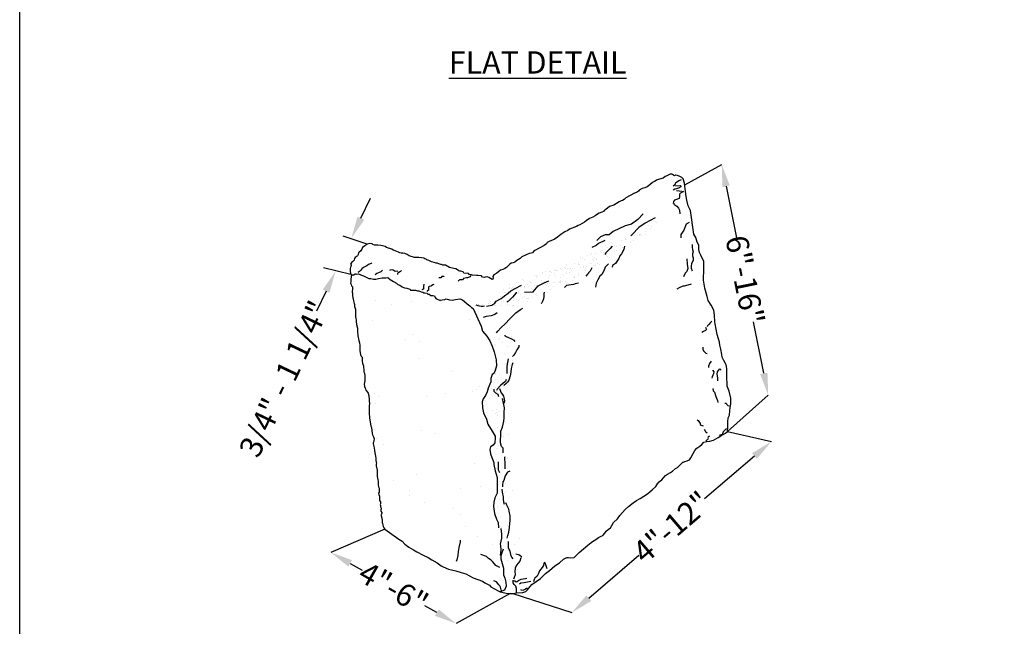
# Model space of a CAD drawing. Extents: x 0 to 223, y -4 to 280.
# Drawn here: x 0 to 105, y 113 to 177 of the extents above; entities that cross this region are included whole.
import ezdxf

# ---------------------------------------------------------------- set-up
doc = ezdxf.new("R2010")
doc.units = 0
doc.header["$LTSCALE"] = 10
doc.header["$MEASUREMENT"] = 0
doc.header["$PDMODE"] = 35
doc.layers.get('Defpoints').update_dxf_attribs({"linetype": 'CONTINUOUS'})
for name, color, linetype in [('4824-LOGO$0$CADdetails-7-FRAME', 7, 'CONTINUOUS'), ('CADdetails-1-FINE', 1, 'CONTINUOUS'), ('CADdetails-11-VERYFINE', 11, 'CONTINUOUS'), ('CADdetails-2-FINELIGHT', 2, 'CONTINUOUS'), ('CADdetails-7-VERYFINE', 7, 'CONTINUOUS'), ('CADdetails-9-EXTRAFINE', 9, 'CONTINUOUS')]:
    doc.layers.add(name, color=color, linetype=linetype)
doc.styles.add('CADdetails-DIMENSIONS', font='ARIALN.TTF', dxfattribs={"height": 2.38})
doc.styles.add('CADdetails-NOTES', font='ARIALN.TTF', dxfattribs={"height": 2.38})
doc.dimstyles.new('CADdetails-LEADER', dxfattribs={"dimtxt": 2.38, "dimasz": 2.38, "dimexe": 0.5, "dimexo": 1.5, "dimgap": 1, "dimtad": 0, "dimzin": 0, "dimdsep": 46, "dimtxsty": 'CADdetails-DIMENSIONS', "dimcen": 1, "dimclrd": 256, "dimclre": 256, "dimclrt": 256, "dimadec": 0, "dimazin": 0, "dimtfac": 1, "dimtdec": 4, "dimtofl": 0, "dimtmove": 0, "dimatfit": 3, "dimfxl": 0, "dimtolj": 1, "dimtzin": 0, "dimarcsym": 0})

# ---------------------------------------------------------------- blocks, each defined once
blk = doc.blocks.new('4824-LOGO')
at = {"layer": '4824-LOGO$0$CADdetails-7-FRAME'}
blk.add_lwpolyline([(0, 280), (216, 280), (216, 0), (0, 0)], close=True, dxfattribs=at)
blk = doc.blocks.new('*D3')
at = {"layer": 'CADdetails-7-VERYFINE', "lineweight": -2, "transparency": 16777216}
for p, q in [((78.55, 130.8), (73.2, 126.21)), ((60.84, 115.61), (66.19, 120.2))]:
    blk.add_line(p, q, dxfattribs=at)
at = {"layer": 'CADdetails-7-VERYFINE', "transparency": 16777216}
for points in [[(78.29, 131.1), (78.81, 130.5), (80.36, 132.35)], [(60.58, 115.91), (61.1, 115.31), (59.03, 114.06)]]:
    blk.add_solid(points, dxfattribs=at)
at = {"layer": 'Defpoints', "color": 0, "transparency": 16777216}
for p in [(80.36, 132.35), (59.03, 114.06), (59.03, 114.06)]:
    blk.add_point(p, dxfattribs=at)
at = {"layer": 'CADdetails-7-VERYFINE', "transparency": 16777216, "insert": (69.7, 123.2), "char_height": 2.38, "attachment_point": 5, "rotation": 40.6078, "style": 'CADdetails-DIMENSIONS'}
blk.add_mtext('\\A1;4"-12"', dxfattribs=at)
blk = doc.blocks.new('*D4')
at = {"layer": 'CADdetails-7-VERYFINE', "lineweight": -2, "transparency": 16777216}
for p, q in [((35.33, 119.33), (36.61, 118.6)), ((44.59, 114.07), (43.32, 114.79))]:
    blk.add_line(p, q, dxfattribs=at)
at = {"layer": 'CADdetails-7-VERYFINE', "transparency": 16777216}
for points in [[(35.53, 119.67), (35.14, 118.98), (33.26, 120.5)], [(44.79, 114.41), (44.39, 113.72), (46.66, 112.89)]]:
    blk.add_solid(points, dxfattribs=at)
at = {"layer": 'Defpoints', "color": 0, "transparency": 16777216}
for p in [(33.26, 120.5), (33.26, 120.5), (46.66, 112.89)]:
    blk.add_point(p, dxfattribs=at)
at = {"layer": 'CADdetails-7-VERYFINE', "transparency": 16777216, "insert": (39.96, 116.7), "char_height": 2.38, "attachment_point": 5, "rotation": 330.4101, "style": 'CADdetails-DIMENSIONS'}
blk.add_mtext('\\A1;4"-6"', dxfattribs=at)
blk = doc.blocks.new('*D5')
at = {"layer": 'CADdetails-7-VERYFINE', "lineweight": -2, "transparency": 16777216}
for p, q in [((36.48, 156.22), (37.5, 158.37)), ((32.75, 148.42), (31.73, 146.27))]:
    blk.add_line(p, q, dxfattribs=at)
at = {"layer": 'CADdetails-7-VERYFINE', "transparency": 16777216}
for points in [[(36.12, 156.39), (36.84, 156.05), (35.45, 154.07)], [(32.4, 148.59), (33.11, 148.25), (33.78, 150.57)]]:
    blk.add_solid(points, dxfattribs=at)
at = {"layer": 'Defpoints', "color": 0, "transparency": 16777216}
for p in [(35.45, 154.07), (33.78, 150.57), (33.78, 150.57)]:
    blk.add_point(p, dxfattribs=at)
at = {"layer": 'CADdetails-7-VERYFINE', "transparency": 16777216, "insert": (28.29, 139.06), "char_height": 2.38, "attachment_point": 5, "rotation": 64.4748, "style": 'CADdetails-DIMENSIONS'}
blk.add_mtext('\\A1;3/4" - 1 1/4"', dxfattribs=at)
blk = doc.blocks.new('*D6')
at = {"layer": 'CADdetails-7-VERYFINE', "lineweight": -2, "transparency": 16777216}
for p, q in [((75.52, 159.63), (76.63, 154.13)), ((79.55, 139.64), (78.44, 145.14))]:
    blk.add_line(p, q, dxfattribs=at)
at = {"layer": 'CADdetails-7-VERYFINE', "transparency": 16777216}
for points in [[(75.91, 159.71), (75.13, 159.55), (75.05, 161.96)], [(79.94, 139.72), (79.16, 139.56), (80.02, 137.3)]]:
    blk.add_solid(points, dxfattribs=at)
at = {"layer": 'Defpoints', "color": 0, "transparency": 16777216}
for p in [(75.05, 161.96), (80.02, 137.3), (80.02, 137.3)]:
    blk.add_point(p, dxfattribs=at)
at = {"layer": 'CADdetails-7-VERYFINE', "transparency": 16777216, "insert": (77.54, 149.63), "char_height": 2.38, "attachment_point": 5, "rotation": 281.4063, "style": 'CADdetails-DIMENSIONS'}
blk.add_mtext('\\A1;6"-16"', dxfattribs=at)

msp = doc.modelspace()

# ---------------------------------------------------------------- hatches: boundary and pattern name
at = {"layer": 'CADdetails-9-EXTRAFINE'}
h = msp.add_hatch(dxfattribs=at)
h.set_pattern_fill('AR-SAND', color=256, scale=0.5)
h.set_pattern_definition([(37.5, (90.08064, -12.0581), (-0.0314967, 0.963412), [0, -0.76, 0, -0.85, 0, -0.8125]), (7.5, (90.0806, -12.0581), (0.884888, 1.411073), [0, -0.41, 0, -0.685, 0, -0.2625]), (327.5, (89.46564, -12.0581), (1.557071, 0.0028295), [0, -0.25, 0, -0.9, 0, -1.175]), (317.5, (89.4656, -12.0581), (1.503063, 0.438838), [0, -0.125, 0, -0.59, 0, -0.675])])
h.paths.add_polyline_path([(62.945, 151.831), (63.769, 152.602), (65.724, 153.888), (67.063, 154.607), (68.504, 156.253), (67.783, 155.841), (67.114, 155.43), (66.548, 155.019), (65.107, 154.145), (64.129, 153.99), (63.1, 153.785), (61.658, 152.654), (60.114, 152.088), (58.673, 151.677), (57.129, 150.803), (55.843, 150.443), (54.247, 149.877), (52.6, 149.312), (51.879, 148.798), (49.718, 147.564), (48.534, 146.587), (50.902, 146.638), (52.188, 146.69), (53.938, 147.153), (56.512, 148.232), (58.364, 149.209), (60.835, 150.443)])
h = msp.add_hatch(dxfattribs=at)
h.set_pattern_fill('AR-SAND', color=256, scale=4)
h.set_pattern_definition([(37.5, (90.0806, -12.058), (-0.25197, 7.7073), [0, -6.08, 0, -6.8, 0, -6.5]), (7.5, (90.081, -12.058), (7.0791, 11.2886), [0, -3.28, 0, -5.48, 0, -2.1]), (327.5, (85.1606, -12.058), (12.45657, 0.02264), [0, -2, 0, -7.2, 0, -9.4]), (317.5, (85.161, -12.058), (12.0245, 3.5107), [0, -1, 0, -4.72, 0, -5.4])])
h.paths.add_polyline_path([(49.594, 135.407), (49.468, 135.955), (49.446, 136.588), (49.531, 136.925), (49.784, 137.263), (49.974, 137.663), (50.08, 138.043), (50.376, 138.727), (50.354, 139.085), (50.502, 139.528), (50.671, 139.612), (50.819, 139.95), (50.967, 140.456), (50.924, 141.088), (50.713, 141.953), (50.502, 142.543), (50.249, 143.112), (49.932, 143.618), (49.489, 144.146), (49.32, 144.673), (48.467, 146.571), (48.305, 146.681), (48.128, 146.857), (47.834, 147.085), (47.562, 147.335), (47.348, 147.489), (47.068, 147.607), (46.583, 147.548), (46.237, 147.475), (45.935, 147.504), (45.574, 147.585), (45.464, 147.541), (45.177, 147.512), (44.986, 147.46), (44.941, 147.431), (44.471, 147.637), (44.412, 147.747), (44.397, 147.806), (44.338, 147.916), (44.176, 147.96), (43.941, 147.96), (43.757, 148.085), (43.646, 148.1), (43.523, 148.197), (43.309, 148.234), (43.214, 148.256), (43.111, 148.33), (42.912, 148.367), (42.669, 148.447), (42.537, 148.455), (42.308, 148.536), (42.161, 148.528), (41.963, 148.514), (41.793, 148.521), (41.742, 148.639), (41.609, 148.661), (41.396, 148.727), (41.131, 148.793), (40.903, 148.896), (40.623, 149.05), (40.424, 149.131), (40.299, 149.293), (39.968, 149.469), (39.622, 149.668), (39.357, 149.881), (39.151, 149.852), (38.761, 149.844), (38.349, 149.771), (38.084, 149.719), (37.841, 149.697), (37.554, 149.785), (37.326, 149.793), (37.024, 149.91), (36.759, 150.065), (36.553, 150.131), (36.399, 150.219), (36.2, 150.263), (36.031, 150.227), (35.92, 150.263), (35.861, 150.271), (35.716, 150.181), (35.465, 150.181), (35.389, 149.713), (35.396, 149.591), (35.389, 149.424), (35.381, 149.287), (35.427, 149.142), (35.48, 149.005), (35.564, 148.875), (35.595, 148.692), (35.556, 148.326), (35.579, 148.22), (35.587, 147.976), (35.618, 147.704), (35.648, 147.62), (35.694, 147.391), (35.709, 147.254), (35.763, 147.109), (35.778, 146.987), (35.786, 146.797), (35.824, 146.675), (35.885, 146.515), (35.885, 146.37), (35.893, 146.225), (35.915, 145.867), (35.915, 145.669), (35.931, 145.494), (35.961, 145.361), (35.977, 145.17), (35.992, 144.85), (36.099, 144.477), (36.106, 144.256), (36.106, 144.012), (36.152, 143.806), (36.16, 143.661), (36.259, 143.148), (36.312, 142.889), (36.35, 142.599), (36.35, 142.416), (36.358, 142.264), (36.373, 142.089), (36.404, 141.822), (36.45, 141.654), (36.48, 141.555), (36.518, 141.464), (36.602, 141.362), (36.61, 141.232), (36.618, 140.943), (36.641, 140.729), (36.679, 140.615), (36.747, 140.424), (36.77, 140.242), (36.778, 140.097), (36.793, 139.812), (36.847, 139.667), (36.9, 139.34), (36.893, 139.111), (36.893, 138.844), (36.854, 138.669), (36.832, 138.471), (36.862, 138.227), (36.954, 137.973), (37.007, 137.851), (37.183, 137.615), (37.251, 137.508), (37.312, 137.264), (37.381, 136.293), (37.373, 136.224), (37.373, 135.935), (37.373, 135.653), (37.35, 135.302), (37.389, 134.959), (37.412, 134.83), (37.45, 134.471), (37.549, 134.01), (37.595, 133.857), (37.641, 133.545), (37.671, 133.217), (37.717, 133.072), (37.816, 132.844), (37.877, 132.638), (37.851, 132.385), (37.793, 132.204), (37.786, 132.097), (37.893, 131.681), (37.923, 131.384), (37.977, 131.14), (38.007, 130.972), (38.045, 130.782), (38.084, 130.561), (38.076, 130.385), (38.084, 130.309), (38.122, 130.134), (38.137, 130.065), (38.114, 129.936), (38.114, 129.738), (38.213, 129.273), (38.213, 129.003), (38.213, 128.873), (38.213, 128.614), (38.282, 128.264), (38.32, 128.111), (38.32, 127.928), (38.32, 127.723), (38.358, 127.494), (38.412, 127.38), (38.427, 127.25), (38.427, 127.067), (38.412, 126.93), (38.351, 126.827), (38.389, 126.682), (38.45, 126.515), (38.465, 126.317), (38.473, 126.18), (38.48, 126.058), (38.585, 125.867), (38.557, 125.699), (38.549, 125.623), (38.572, 125.517), (38.587, 125.456), (38.587, 125.379), (38.641, 125.212), (38.641, 125.135), (38.625, 125.082), (38.618, 125.029), (38.618, 124.915), (38.724, 124.721), (38.679, 124.602), (38.648, 124.538), (38.648, 124.401), (38.717, 124.157), (38.748, 123.921), (38.763, 123.707), (38.786, 123.585), (38.824, 123.456), (38.862, 123.273), (38.915, 123.128), (39.022, 122.976), (40.531, 121.928), (40.893, 121.687), (41.174, 121.366), (41.617, 121.045), (42.099, 120.764), (42.46, 120.563), (43.144, 120.202), (43.666, 119.961), (44.068, 119.72), (44.631, 119.399), (45.073, 119.078), (45.274, 118.957), (45.836, 118.717), (46.64, 118.516), (47.203, 118.355), (47.685, 118.195), (48.489, 117.793), (48.971, 117.593), (49.493, 117.432), (49.734, 117.231), (50.217, 116.99), (50.377, 116.83), (50.623, 116.688), (50.692, 117.379), (50.772, 118.343), (50.772, 119.065), (50.933, 120.189), (51.2, 120.671), (51.2, 123.132), (51.137, 123.68), (50.989, 124.06), (50.757, 124.671), (50.651, 125.409), (50.672, 125.873), (50.799, 126.316), (51.052, 126.831), (51.052, 127.401), (51.052, 128.497), (50.82, 129.214), (50.672, 129.91), (50.672, 130.121), (50.483, 130.63), (50.314, 131.03), (50.251, 131.494), (50.314, 131.79), (50.61, 131.979), (50.8, 132.211), (50.842, 132.717), (50.821, 132.928), (50.523, 133.446), (50.037, 134.205), (49.89, 134.754)])
h = msp.add_hatch(dxfattribs=at)
h.set_pattern_fill('AR-SAND', color=256)
h.set_pattern_definition([(37.5, (90.0806, -12.0581), (-0.062993, 1.926824), [0, -1.52, 0, -1.7, 0, -1.625]), (7.5, (90.0806, -12.058), (1.769777, 2.822146), [0, -0.82, 0, -1.37, 0, -0.525]), (327.5, (88.8506, -12.0581), (3.114142, 0.005659), [0, -0.5, 0, -1.8, 0, -2.35]), (317.5, (88.8506, -12.058), (3.006127, 0.877676), [0, -0.25, 0, -1.18, 0, -1.35])])
h.paths.add_polyline_path([(52.272, 136.464), (52.215, 137.033), (50.961, 137.546), (51.987, 138.116), (52.387, 138.913), (52.444, 139.767), (52.522, 140.119), (52.525, 140.163), (52.554, 140.264), (52.672, 140.793), (53.014, 141.59), (53.014, 142.103), (52.672, 142.729), (52.158, 143.014), (51.474, 143.64), (51.702, 143.868), (52.957, 143.185), (52.957, 143.925), (52.387, 145.064), (51.588, 145.235), (50.733, 144.894), (49.475, 144.19), (49.489, 144.146), (49.932, 143.618), (50.249, 143.112), (50.502, 142.543), (50.713, 141.953), (50.924, 141.088), (50.967, 140.456), (50.819, 139.95), (50.671, 139.612), (50.502, 139.528), (50.354, 139.085), (50.376, 138.727), (50.08, 138.043), (49.974, 137.663), (49.784, 137.263), (49.531, 136.925), (49.446, 136.588), (49.468, 135.955), (49.594, 135.407), (49.89, 134.754), (50.037, 134.205), (50.523, 133.446), (50.821, 132.928), (50.842, 132.717), (50.8, 132.211), (50.61, 131.979), (50.314, 131.79), (50.251, 131.494), (50.314, 131.03), (50.483, 130.63), (50.672, 130.121), (50.672, 129.91), (50.82, 129.214), (51.052, 128.497), (51.052, 127.401), (51.052, 126.831), (50.865, 126.451), (50.905, 126.37), (50.905, 126.085), (51.019, 125.401), (51.133, 124.604), (51.361, 123.579), (51.475, 122.611), (51.646, 121.927), (51.817, 121.187), (51.646, 120.389), (51.532, 119.82), (51.532, 119.496), (51.58, 119.312), (51.706, 118.806), (51.728, 118.11), (51.854, 117.731), (51.981, 117.309), (52.023, 116.908), (51.833, 116.466), (51.402, 116.277), (51.404, 116.263), (52.03, 116.138), (52.387, 116.117), (53.11, 116.269), (53.11, 116.634), (53.057, 116.908), (52.973, 116.972), (52.846, 117.077), (52.762, 117.246), (52.762, 117.309), (52.762, 117.452), (52.93, 117.428), (53.074, 117.326), (53.108, 117.333), (52.957, 117.883), (53.071, 118.51), (53.414, 118.794), (53.585, 119.25), (53.699, 120.161), (54.098, 121.13), (54.098, 121.87), (53.87, 122.724), (53.585, 122.611), (53.128, 122.269), (52.33, 121.585), (52.159, 121.756), (52.159, 121.927), (52.387, 122.269), (52.387, 122.667), (52.615, 123.522), (52.615, 124.262), (52.444, 125.003), (52.273, 125.515), (52.444, 126.028), (52.615, 126.256), (52.9, 126.996), (52.615, 127.395), (52.216, 127.851), (52.159, 128.192), (52.33, 128.648), (52.672, 129.331), (53.071, 130.015), (52.444, 130.768), (52.215, 132.021), (52.444, 132.932), (52.329, 133.958), (52.329, 135.268)])

# ---------------------------------------------------------------- linework, layer by layer
at = {"layer": 'CADdetails-11-VERYFINE'}
for points in [[(70.123, 160.824), (69.999, 160.742), (69.942, 160.775), (69.885, 160.837), (69.794, 160.899), (69.699, 160.918), (69.527, 160.914), (69.327, 160.818), (69.198, 160.742), (69.107, 160.713), (69.002, 160.666), (68.802, 160.513), (68.147, 160.327), (68.032, 160.241), (67.851, 160.15), (67.66, 160.031), (67.36, 159.783), (67.069, 159.56), (66.84, 159.474), (66.549, 159.407), (66.229, 159.207), (66.139, 159.112), (65.943, 158.978), (65.738, 158.912), (64.784, 158.384), (64.616, 158.224), (64.441, 158.125), (64.288, 158.072), (64.082, 157.957), (63.792, 157.797), (63.533, 157.622), (63.052, 157.454), (62.647, 157.163), (62.525, 157.087), (62.395, 156.949), (62.243, 156.858), (61.953, 156.744), (61.785, 156.652), (61.526, 156.485), (61.274, 156.34), (60.931, 156.172), (60.564, 155.928), (60.374, 155.814), (60.145, 155.639), (59.893, 155.524), (59.718, 155.425), (59.542, 155.319), (58.792, 155.033), (58.602, 154.903), (58.289, 154.766), (57.839, 154.461), (57.495, 154.21), (57.145, 153.936), (56.687, 153.783), (56.397, 153.608), (56.305, 153.486), (56.069, 153.303), (55.06, 152.758), (54.945, 152.651), (54.831, 152.507), (54.663, 152.491), (54.472, 152.446), (54.129, 152.316), (53.679, 152.087), (53.503, 151.927), (53.152, 151.684), (52.931, 151.508), (52.74, 151.463), (52.542, 151.417), (52.359, 151.264), (52.036, 150.948), (51.876, 150.849), (51.655, 150.743), (51.411, 150.651), (51.235, 150.506), (50.999, 150.354), (50.694, 150.171), (50.571, 149.988), (50.602, 149.82), (50.587, 149.721), (50.495, 149.683), (50.167, 149.866), (49.976, 149.942), (49.763, 149.912), (49.694, 149.881), (49.481, 149.927), (49.358, 150.049), (48.977, 150.08), (48.824, 150.087), (48.397, 150.118), (48.298, 150.156), (48.046, 150.209), (47.978, 150.293), (47.488, 150.354), (47.45, 150.43), (47.404, 150.484), (47.168, 150.552), (47.068, 150.568), (46.962, 150.598), (46.9, 150.621), (46.618, 150.811), (46.412, 150.85), (45.947, 150.941), (45.504, 151.192), (45.253, 151.192), (45.108, 151.269), (45.016, 151.276), (44.81, 151.337), (44.665, 151.398), (44.528, 151.429), (44.299, 151.49), (44.031, 151.559), (43.878, 151.62), (43.733, 151.704), (43.519, 151.765), (43.436, 151.849), (43.313, 151.894), (43.199, 151.932), (42.955, 151.993), (42.68, 152.016), (42.459, 152.009), (42.192, 152.024), (41.648, 152.216), (41.427, 152.338), (41.175, 152.437), (40.962, 152.483), (40.779, 152.483), (40.656, 152.506), (40.489, 152.582), (40.138, 152.719), (39.939, 152.803), (39.772, 152.894), (39.219, 153.087), (39.059, 153.178), (38.769, 153.277), (38.617, 153.292), (38.289, 153.323), (38.09, 153.323), (37.922, 153.323), (37.762, 153.399), (37.686, 153.468), (37.388, 153.529), (37.16, 153.46), (37.015, 153.346), (36.885, 153.277), (36.664, 153.079), (36.565, 152.927), (36.496, 152.812), (36.427, 152.713), (36.29, 152.607), (36.221, 152.515), (36.191, 152.355), (36.16, 152.287), (36.114, 152.21), (36.092, 152.149), (35.969, 152.081), (35.863, 152.02), (35.779, 151.921), (35.747, 151.759), (35.747, 151.736), (35.61, 151.583), (35.511, 151.507), (35.419, 151.431), (35.373, 151.301), (35.419, 151.21), (35.419, 151.126), (35.366, 150.981), (35.343, 150.859), (35.343, 150.699), (35.343, 150.509), (35.404, 150.204), (35.465, 150.181), (35.389, 149.713), (35.396, 149.591), (35.389, 149.424), (35.381, 149.287), (35.427, 149.142), (35.48, 149.005), (35.564, 148.875), (35.595, 148.692), (35.556, 148.326), (35.579, 148.22), (35.587, 147.976), (35.618, 147.704), (35.648, 147.62), (35.694, 147.391), (35.709, 147.254), (35.763, 147.109), (35.778, 146.987), (35.786, 146.797), (35.824, 146.675), (35.885, 146.515), (35.885, 146.37), (35.893, 146.225), (35.915, 145.867), (35.915, 145.669), (35.931, 145.494), (35.961, 145.361), (35.977, 145.17), (35.992, 144.85), (36.099, 144.477), (36.106, 144.256), (36.106, 144.012), (36.152, 143.806), (36.16, 143.661), (36.259, 143.148), (36.312, 142.889), (36.35, 142.599), (36.35, 142.416), (36.358, 142.264), (36.373, 142.089), (36.404, 141.822), (36.45, 141.654), (36.48, 141.555), (36.518, 141.464), (36.602, 141.362), (36.61, 141.232), (36.618, 140.943), (36.641, 140.729), (36.679, 140.615), (36.747, 140.424), (36.77, 140.242), (36.778, 140.097), (36.793, 139.812), (36.847, 139.667), (36.9, 139.34), (36.893, 139.111), (36.893, 138.844), (36.854, 138.669), (36.832, 138.471), (36.862, 138.227), (36.954, 137.973), (37.007, 137.851), (37.183, 137.615), (37.251, 137.508), (37.312, 137.264), (37.381, 136.293), (37.373, 136.224), (37.373, 135.935), (37.373, 135.653), (37.35, 135.302), (37.389, 134.959), (37.412, 134.83), (37.45, 134.471), (37.549, 134.01), (37.595, 133.857), (37.641, 133.545), (37.671, 133.217), (37.717, 133.072), (37.816, 132.844), (37.877, 132.638), (37.854, 132.417), (37.847, 132.371), (37.793, 132.204), (37.786, 132.097), (37.893, 131.681), (37.923, 131.384), (37.977, 131.14), (38.007, 130.972), (38.045, 130.782), (38.084, 130.561), (38.076, 130.385), (38.084, 130.309), (38.122, 130.134), (38.137, 130.065), (38.114, 129.936), (38.114, 129.738), (38.213, 129.273), (38.213, 129.003), (38.213, 128.873), (38.213, 128.614), (38.282, 128.264), (38.32, 128.111), (38.32, 127.928), (38.32, 127.723), (38.358, 127.494), (38.412, 127.38), (38.427, 127.25), (38.427, 127.067), (38.412, 126.93), (38.351, 126.827), (38.389, 126.682), (38.45, 126.515), (38.465, 126.317), (38.473, 126.18), (38.48, 126.058), (38.572, 125.89), (38.58, 125.837), (38.557, 125.699), (38.549, 125.623), (38.572, 125.517), (38.587, 125.456), (38.587, 125.379), (38.641, 125.212), (38.641, 125.135), (38.625, 125.082), (38.618, 125.029), (38.618, 124.915), (38.702, 124.762), (38.717, 124.701), (38.679, 124.602), (38.648, 124.538), (38.648, 124.401), (38.717, 124.157), (38.748, 123.921), (38.763, 123.707), (38.786, 123.585), (38.824, 123.456), (38.862, 123.273), (38.915, 123.128), (39.022, 122.976)], [(39.022, 122.976), (40.531, 121.928), (40.893, 121.687), (41.174, 121.366), (41.617, 121.045), (42.099, 120.764), (42.46, 120.563), (43.144, 120.202), (43.666, 119.961), (44.068, 119.72), (44.631, 119.399), (45.073, 119.078), (45.274, 118.957), (45.836, 118.717), (46.64, 118.516), (47.203, 118.355), (47.685, 118.195), (48.489, 117.793), (48.971, 117.593), (49.493, 117.432), (49.734, 117.231), (50.217, 116.99), (50.377, 116.83), (51.141, 116.388), (51.382, 116.268), (52.186, 116.107), (52.708, 116.107), (53.11, 116.188), (53.793, 116.228), (54.115, 116.308), (54.276, 116.509), (54.557, 116.87), (54.758, 117.071), (55.2, 117.392), (55.682, 117.713), (56.205, 118.235), (56.647, 118.556), (57.209, 119.078), (57.692, 119.399), (58.134, 119.76), (58.495, 119.961), (58.656, 119.961), (58.897, 119.921), (59.259, 119.961), (59.54, 120.202), (59.822, 120.483), (60.736, 121.263), (60.905, 121.404), (61.243, 121.657), (61.581, 121.882), (61.863, 122.107), (62.145, 122.22), (62.342, 122.304), (62.539, 122.557), (62.68, 122.754), (62.906, 122.951), (63.159, 123.12), (63.3, 123.373), (63.497, 123.683), (63.92, 124.105), (64.173, 124.443), (64.737, 125.09), (65.075, 125.4), (65.582, 125.794), (65.948, 126.047), (66.343, 126.272), (66.737, 126.525), (67.131, 126.751), (67.667, 127.229), (68.005, 127.538), (68.236, 127.917), (68.293, 127.945), (68.405, 128.086), (68.631, 128.254), (68.8, 128.451), (69.025, 128.733), (69.251, 128.845), (69.56, 129.042), (69.786, 129.183), (70.096, 129.465), (70.321, 129.577), (70.885, 130.14), (70.969, 130.14), (71.11, 130.224), (71.364, 130.281), (71.589, 130.393), (71.758, 130.618), (71.983, 131.069), (72.181, 131.406), (72.406, 131.632), (72.716, 131.857), (72.913, 132.025), (73.138, 132.279), (73.448, 132.363), (73.786, 132.391), (74.153, 132.504), (74.66, 132.785), (74.97, 132.954), (75.449, 133.236), (75.674, 133.433), (75.702, 133.911), (75.702, 134.164), (75.702, 134.446), (75.73, 134.896), (75.899, 135.177), (75.928, 135.656), (75.956, 135.937), (76.012, 136.416), (76.012, 136.585), (76.012, 136.978), (75.844, 137.751), (75.647, 138.257), (75.647, 138.651), (75.59, 139.017), (75.59, 139.411), (75.59, 139.862), (75.59, 140.143), (75.534, 140.565), (75.449, 140.678), (75.28, 141.015), (75.111, 141.381), (75.055, 141.635), (74.942, 142.225), (74.858, 142.648), (74.801, 142.957), (74.689, 143.323), (74.576, 143.773), (74.35, 144.931), (74.322, 145.128), (74.294, 145.86), (74.209, 146.394), (73.928, 146.929), (73.618, 147.407), (73.505, 147.858), (73.251, 148.73), (73.11, 149.614), (73.138, 150.824), (73.138, 151.162), (73.138, 151.584), (72.8, 152.287), (72.659, 152.541), (72.603, 152.878), (72.603, 153.329), (72.434, 153.666), (72.293, 154.145), (72.068, 154.51), (71.729, 157.053), (71.447, 157.531), (71.306, 158.15), (71.25, 158.544), (71.165, 159.079), (71.109, 159.642), (71.081, 159.951), (70.94, 160.43), (70.799, 160.57), (70.574, 160.683), (70.32, 160.767), (70.123, 160.824)], [(35.465, 150.181), (35.716, 150.181), (35.861, 150.271), (35.92, 150.263), (36.031, 150.227), (36.2, 150.263), (36.399, 150.219), (36.553, 150.131), (36.759, 150.065), (37.024, 149.91), (37.326, 149.793), (37.554, 149.785), (37.841, 149.697), (38.084, 149.719), (38.349, 149.771), (38.761, 149.844), (39.151, 149.852), (39.357, 149.881), (39.622, 149.668), (39.968, 149.469), (40.299, 149.293), (40.424, 149.131), (40.623, 149.05), (40.903, 148.896), (41.131, 148.793), (41.396, 148.727), (41.609, 148.661), (41.742, 148.639), (41.793, 148.521), (41.963, 148.514), (42.161, 148.528), (42.308, 148.536), (42.537, 148.455), (42.669, 148.447), (42.912, 148.367), (43.111, 148.33), (43.214, 148.256), (43.309, 148.234), (43.523, 148.197), (43.646, 148.1), (43.757, 148.085), (43.941, 147.96), (44.176, 147.96), (44.338, 147.916), (44.397, 147.806), (44.412, 147.747), (44.471, 147.637), (44.941, 147.431), (44.986, 147.46), (45.177, 147.512), (45.464, 147.541), (45.574, 147.585), (45.935, 147.504), (46.237, 147.475), (46.583, 147.548), (47.068, 147.607), (47.348, 147.489), (47.562, 147.335), (47.834, 147.085), (48.128, 146.857), (48.305, 146.681), (48.467, 146.571), (49.32, 144.673), (49.489, 144.146), (49.932, 143.618), (50.249, 143.112), (50.502, 142.543), (50.713, 141.953), (50.924, 141.088), (50.967, 140.456), (50.819, 139.95), (50.671, 139.612), (50.502, 139.528), (50.354, 139.085), (50.376, 138.727), (50.08, 138.043), (49.974, 137.663), (49.784, 137.263), (49.531, 136.925), (49.446, 136.588), (49.468, 135.955), (49.594, 135.407), (49.89, 134.754), (50.037, 134.205), (50.523, 133.446), (50.821, 132.928), (50.842, 132.717), (50.8, 132.211), (50.61, 131.979), (50.314, 131.79), (50.251, 131.494), (50.314, 131.03), (50.483, 130.63), (50.672, 130.121), (50.672, 129.91), (50.82, 129.214), (51.052, 128.497), (51.052, 127.401), (51.052, 126.831), (50.799, 126.316), (50.672, 125.873), (50.651, 125.409), (50.757, 124.671), (50.989, 124.06), (51.137, 123.68), (51.2, 123.132)]]:
    msp.add_lwpolyline(points, dxfattribs=at)
at = {"layer": 'CADdetails-7-VERYFINE'}
for p, q in [((71.095, 159.797), (75.049, 161.963)), ((37.16, 153.46), (34.595, 154.307)), ((35.404, 150.204), (32.479, 150.932)), ((75.674, 133.433), (80.024, 137.304))]:
    msp.add_line(p, q, dxfattribs=at)
for points in [[(75.674, 133.433), (80.36, 132.346)], [(39.022, 122.976), (33.264, 120.501)], [(52.447, 116.107), (46.66, 112.894)], [(52.708, 116.107), (59.032, 114.061)]]:
    msp.add_lwpolyline(points, dxfattribs=at)
at = {"layer": 'CADdetails-9-EXTRAFINE'}
for points in [[(70.713, 160.318), (70.46, 160.212), (70.122, 159.959), (70.038, 159.812), (70.101, 159.812), (69.848, 159.643)], [(70.101, 159.664), (70.608, 159.706), (70.65, 159.706), (70.692, 159.58), (70.418, 159.432), (70.207, 159.369), (70.038, 159.306), (69.869, 159.221)], [(70.207, 159.179), (70.798, 159.095), (70.946, 159.074), (70.65, 158.905), (70.523, 158.8), (70.523, 158.631), (70.523, 158.505), (70.502, 158.315), (70.207, 158.209), (70.017, 158.146), (69.911, 157.999), (69.869, 157.809)], [(69.996, 157.788), (69.932, 157.724), (70.249, 157.492), (70.418, 157.303), (70.523, 157.092), (70.587, 156.691)], [(66.637, 156.688), (66.067, 156.076), (65.392, 155.591), (64.738, 155.401), (63.45, 154.79), (63.028, 154.431), (62.585, 154.431), (62.099, 154.242), (61.698, 153.82)], [(67.925, 156.245), (66.869, 155.697), (66.194, 155.233), (65.476, 154.495), (65.35, 154.347)], [(71.58, 155.76), (71.263, 155.57), (71.01, 154.937), (70.862, 154.726), (70.672, 154.494), (70.672, 154.136)], [(62.542, 153.82), (61.867, 153.504), (61.614, 153.314), (61.17, 153.103)], [(63.342, 153.224), (63.131, 152.971), (62.645, 152.507), (62.561, 152.338)], [(64.651, 153.224), (64.587, 152.865), (64.334, 152.423), (64.165, 152.212), (64.06, 151.917), (63.68, 151.389), (63.384, 151.179), (63.321, 150.989)], [(71.876, 153.395), (71.876, 153.079), (71.939, 152.868), (71.982, 152.636), (71.939, 152.404), (71.939, 152.215), (71.982, 151.983), (71.982, 151.687), (71.834, 151.371), (71.792, 151.097), (71.77, 150.886), (71.876, 150.612)], [(71.306, 151.877), (71.369, 151.308), (71.433, 150.844), (71.327, 150.507), (71.137, 150.338), (70.947, 149.937)], [(37.653, 151.465), (37.567, 151.378), (37.278, 151.263), (37.104, 151.133), (36.96, 151.061), (36.772, 150.96), (36.584, 150.815), (36.469, 150.671), (36.339, 150.541), (36.209, 150.469), (36.151, 150.411)], [(38.78, 150.657), (38.607, 150.484), (38.361, 150.368), (38.173, 150.296), (38, 150.18)], [(40.427, 150.498), (40.398, 150.57), (40.138, 150.527), (40.037, 150.585), (39.936, 150.671), (39.893, 150.686), (39.604, 150.657), (39.546, 150.642)], [(40.817, 150.628), (40.702, 150.541), (40.514, 150.426), (40.398, 150.339), (40.384, 150.195)], [(61.147, 150.926), (60.978, 150.546), (60.704, 150.251), (60.514, 150.04)], [(62.962, 151.326), (62.582, 150.989), (62.456, 150.588), (62.244, 150.188), (62.012, 150.019), (61.801, 149.618), (61.611, 149.26), (61.569, 148.859)], [(45.371, 150.021), (45.342, 149.978), (45.183, 149.978), (45.111, 149.978), (45.01, 149.862), (44.894, 149.848), (44.808, 149.848)], [(48.246, 150.079), (48.116, 149.949), (47.885, 149.862), (47.769, 149.834), (47.452, 149.776), (47.336, 149.646), (47.018, 149.617), (46.859, 149.502)], [(53.967, 148.306), (54.895, 148.348), (55.444, 148.981), (56.077, 149.297), (56.563, 149.529)], [(43.219, 149.155), (43.161, 148.924), (43.161, 148.795), (43.161, 148.636), (43.045, 148.607), (42.973, 148.549)], [(44.259, 149.126), (44.172, 149.112), (44.028, 148.997), (43.941, 148.939), (43.782, 148.924), (43.695, 148.852), (43.695, 148.621), (43.695, 148.535), (43.565, 148.448), (43.565, 148.376)], [(49.893, 146.83), (50.463, 146.915), (50.779, 147.125), (50.948, 147.336), (51.455, 147.632), (51.814, 147.906), (52.215, 148.201), (52.51, 148.475), (52.953, 148.707), (53.65, 149.065)], [(59.733, 149.281), (59.374, 149.218), (59.205, 149.133), (58.445, 149.028), (58.234, 148.796)], [(71.771, 149.172), (71.687, 149.13), (71.032, 148.961), (70.884, 148.961), (70.504, 148.793), (70.251, 148.645)], [(53.059, 148.306), (53.059, 148.243), (52.679, 147.779), (52.447, 147.526), (52.109, 147.231)], [(56.081, 148.298), (56.037, 148.139), (56.037, 147.851), (56.009, 147.605), (55.879, 147.302), (55.821, 147.187), (55.763, 147.1)], [(48.774, 146.978), (48.964, 146.872), (49.344, 146.809), (49.555, 146.809), (49.703, 146.851)], [(50.967, 143.961), (51.115, 144.129), (51.432, 144.488), (51.917, 144.952), (52.36, 145.415), (52.698, 145.753), (53.057, 146.09), (53.542, 146.47), (53.775, 146.596)], [(51.054, 146.092), (50.779, 145.945), (50.399, 145.797), (49.872, 145.713), (49.534, 145.607)], [(73.306, 144.56), (73.36, 144.451), (73.415, 144.342), (73.306, 144.215), (73.088, 144.106), (72.925, 144.016)], [(73.978, 145.231), (73.833, 145.068), (73.669, 144.868), (73.542, 144.705), (73.488, 144.614)], [(51.876, 143.733), (51.876, 143.632), (51.991, 143.56), (52.251, 143.459), (52.569, 143.329), (52.843, 143.171), (52.93, 143.041)], [(53.363, 142.663), (53.363, 142.475), (53.161, 142.143), (52.988, 141.854), (52.829, 141.566), (52.699, 141.436)], [(73.034, 142.452), (73.034, 142.234), (73.106, 142.052), (73.233, 141.889), (73.342, 141.798), (73.488, 141.762)], [(52.129, 139.609), (52.129, 140.073), (52.129, 140.411), (52.192, 140.811), (52.255, 141.191)], [(52.727, 140.769), (52.641, 140.567), (52.525, 140.163), (52.496, 139.773), (52.438, 139.369), (52.294, 138.921), (52.178, 138.734), (51.976, 138.517), (51.803, 138.387), (51.745, 138.315)], [(73.905, 140.928), (73.76, 140.692), (73.633, 140.42), (73.633, 140.293), (73.633, 140.256)], [(74.941, 139.98), (74.941, 140.034), (74.76, 140.089), (74.578, 139.817), (74.542, 139.545), (74.614, 139.164), (74.614, 138.837)], [(52.002, 138.969), (51.917, 138.759), (51.685, 138.59), (51.39, 138.337), (51.031, 137.957), (50.988, 137.81)], [(74.069, 139.98), (74.215, 139.799), (74.178, 139.599), (74.106, 139.454), (74.033, 139.254), (73.997, 139.109)], [(50.675, 137.937), (50.675, 137.749), (50.878, 137.547), (51.109, 137.403), (51.181, 137.158)], [(51.296, 138.009), (51.47, 137.562), (51.614, 137.388), (51.73, 137.201), (51.802, 136.927), (51.817, 136.652), (51.759, 136.422)], [(74.088, 138.036), (74.142, 137.782), (74.27, 137.637), (74.433, 137.147), (74.488, 137.002), (74.597, 136.748), (74.633, 136.512)], [(51.685, 131.139), (51.685, 131.645), (51.516, 131.814), (51.39, 132.215), (51.39, 132.468), (51.432, 133.016), (51.432, 133.459), (51.622, 133.88), (51.77, 134.513), (51.791, 134.871), (51.791, 135.441), (51.812, 135.947), (51.601, 136.959)], [(75.396, 136.457), (75.523, 136.439), (75.614, 136.294), (75.686, 136.203), (75.831, 136.167)], [(72.434, 134.677), (72.525, 134.605), (72.761, 134.26), (72.761, 134.187), (72.87, 134.097), (73.052, 134.024)], [(75.549, 133.73), (75.407, 133.601), (75.221, 133.402), (75.121, 133.188), (75.093, 133.088), (74.793, 133.002)], [(73.161, 133.679), (73.324, 133.425), (73.506, 133.28)], [(73.633, 132.627), (73.488, 132.554), (73.451, 132.482), (73.342, 132.391)], [(73.742, 132.935), (73.615, 132.845), (73.579, 132.736)], [(51.812, 130.71), (51.812, 130.52), (51.854, 130.035), (51.875, 129.782), (51.854, 129.445)], [(51.136, 130.183), (51.136, 129.698), (51.158, 129.339), (51.284, 129.023)], [(52.382, 129.171), (52.15, 129.086), (51.896, 128.686), (51.749, 128.18), (51.664, 128.053), (51.601, 127.695), (51.601, 127.526)], [(51.538, 127.266), (51.58, 126.929), (51.686, 126.423), (51.686, 126.17), (51.707, 125.896), (51.791, 125.643)], [(52.108, 122.037), (52.192, 122.29), (52.277, 122.649), (52.361, 123.176), (52.403, 123.576), (52.424, 123.893), (52.424, 124.42), (52.34, 124.905), (52.277, 125.137), (52.065, 125.537), (51.96, 125.811)], [(51.453, 123.065), (51.495, 122.454), (51.495, 122.032), (51.369, 121.378), (51.39, 121.231), (51.432, 120.746), (51.348, 120.198)], [(47.088, 121.792), (47.088, 121.635), (46.931, 121.033), (46.878, 120.588), (46.852, 120.168), (46.747, 119.697), (46.669, 119.514)], [(52.213, 121.652), (52.213, 121.041), (52.382, 120.619), (52.487, 120.282), (52.572, 120.008), (52.72, 119.818)], [(51.318, 118.894), (50.919, 119.099), (50.744, 119.293), (50.56, 119.529), (50.396, 119.662), (50.109, 119.836), (49.904, 120.072), (49.289, 120.276)], [(51.685, 120.851), (51.559, 120.472), (51.453, 120.134), (51.453, 119.797), (51.58, 119.312), (51.706, 118.806), (51.728, 118.11), (51.854, 117.731), (51.981, 117.309), (52.023, 116.908), (51.833, 116.466), (51.382, 116.268)], [(53.669, 120.008), (53.437, 120.198), (53.332, 120.24), (53.036, 120.303)], [(53.564, 119.902), (53.458, 119.565), (53.121, 119.143), (52.973, 118.806), (52.931, 118.469), (52.973, 118.11), (52.846, 117.815), (52.783, 117.646)], [(56.375, 118.75), (56.355, 118.853), (56.273, 119.047), (56.211, 119.272), (56.129, 119.406), (56.047, 119.354), (56.006, 119.109), (55.853, 118.873), (55.699, 118.709), (55.586, 118.515), (55.443, 118.167), (55.33, 117.952), (55.074, 117.757), (55.012, 117.604), (54.92, 117.368)], [(51.524, 116.385), (51.483, 116.508), (51.401, 116.774), (51.319, 116.917), (51.226, 117.05), (50.96, 117.337), (50.683, 117.47)], [(53.11, 116.188), (53.11, 116.634), (53.057, 116.908), (52.973, 116.972), (52.846, 117.077), (52.762, 117.246), (52.762, 117.309), (52.762, 117.52)], [(54.222, 117.705), (54.078, 117.684), (53.566, 117.602), (53.361, 117.49), (53.186, 117.367), (53.176, 117.347), (53.074, 117.326), (52.93, 117.428), (52.787, 117.449)], [(54.642, 117.377), (54.457, 117.367), (53.914, 117.234), (53.586, 117.213), (53.422, 117.111)], [(53.525, 116.538), (53.596, 116.486), (53.812, 116.466), (54.037, 116.568), (54.17, 116.671), (54.273, 116.722)]]:
    msp.add_lwpolyline(points, dxfattribs=at)

# ---------------------------------------------------------------- block references
at = {"layer": 'CADdetails-1-FINE'}
msp.add_blockref('4824-LOGO', (0, 0), dxfattribs=at)

# ---------------------------------------------------------------- texts
at = {"layer": 'CADdetails-2-FINELIGHT', "insert": (55.377, 174.058), "char_height": 2.38, "width": 44.61001, "attachment_point": 2, "style": 'CADdetails-NOTES'}
msp.add_mtext('{\\LFLAT DETAIL}', dxfattribs=at)

# ---------------------------------------------------------------- dimensions: what is measured, and where the dimension line sits
at = {"layer": 'CADdetails-7-VERYFINE'}
for p1, p2, text, picture, middle in [((75.049, 161.963), (80.024, 137.304), '6"-16"', '*D6', (77.537, 149.634)), ((35.453, 154.072), (33.78, 150.568), '3/4" - 1 1/4"', '*D5', (28.286, 139.063)), ((80.36, 132.346), (59.032, 114.061), '4"-12"', '*D3', (69.696, 123.204)), ((46.66, 112.894), (33.264, 120.501), '4"-6"', '*D4', (39.962, 116.698))]:
    dim = msp.add_aligned_dim(p1=p1, p2=p2, distance=0, text=text, dimstyle='CADdetails-LEADER', override={"dimse1": 1, "dimse2": 1, "dimfxlon": 1}, dxfattribs=at)
    dim.commit()
    dim.dimension.update_dxf_attribs({"geometry": picture, "text_midpoint": middle})

doc.saveas('drawing.dxf')
